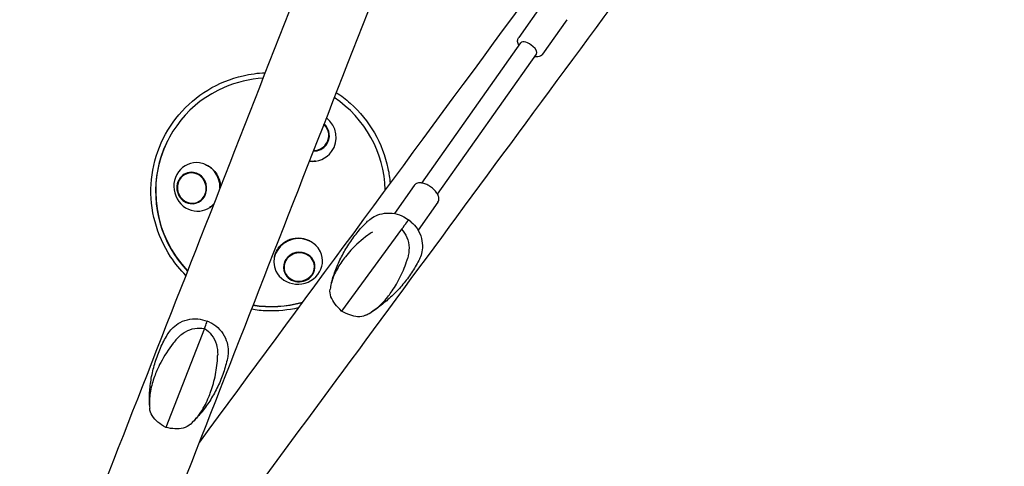
# Model space of a CAD drawing. Units: millimetres. Extents: x -6631 to 6623, y -6135 to 5797.
# Drawn here: x -2513 to -1700, y -422 to -53 of the extents above; entities that cross this region are included whole.
import ezdxf

# ---------------------------------------------------------------- set-up
doc = ezdxf.new("R2010")
doc.units = ezdxf.units.MM
doc.header["$LTSCALE"] = 20
doc.layers.add('2d', color=230, linetype='Continuous')

msp = doc.modelspace()

# ---------------------------------------------------------------- linework, layer by layer
at = {"layer": '2d'}
for p, q in [((-2080.47, -39.28), (-2100.64, -67.84)), ((-2060.86, -53.13), (-2081.04, -81.69)), ((-2180.65, -188.05), (-2098.92, -72.34)), ((-2167.58, -197.28), (-2085.85, -81.57)), ((-2187.01, -190.13), (-2203.34, -213.24)), ((-2167.41, -203.97), (-2183.71, -227.05)), ((-2193.98, -217.01), (-2191.64, -218.55)), ((-2189.47, -220.33), (-2191.64, -218.55)), ((-2197.36, -226.29), (-2247.07, -293.77)), ((-2360.17, -308.27), (-2392.14, -389.93)), ((-2359.82, -301.53), (-2357.8, -302.2)), ((-2355.87, -303.08), (-2357.8, -302.2))]:
    msp.add_line(p, q, dxfattribs=at)
for centre, major_axis, ratio, start_param, end_param in [((-2092.39, -76.96), (-6.53, 4.62), 0.443031, 4.484969, 6.283185), ((-2092.39, -76.96), (-6.53, 4.62), 0.443031, 3.141593, 4.484969), ((-2305.66, -195.72), (-85.06, 42.31), 0.992789, 5.235316, 5.585736), ((-2305.66, -195.72), (-85.06, 42.31), 0.992789, 5.585736, 7.506784), ((-2305.66, -195.72), (-85.06, 42.31), 0.992789, 3.628284, 4.582063), ((-2271.4, -150.17), (14.59, -13.89), 0.986782, 0.12831, 1.688543), ((-2269.95, -148.65), (-9.09, 8.65), 0.986782, 3.269902, 4.730121), ((-2269.95, -148.65), (9.45, -9), 0.986782, 0.12831, 1.603146), ((-2305.55, -195.51), (85.06, -42.31), 0.992789, 3.142864, 4.364946), ((-2271.4, -150.17), (14.59, -13.89), 0.986782, 5.360882, 6.411495), ((-2269.95, -148.65), (9.45, -9), 0.986782, 5.446279, 6.411495), ((-2269.95, -148.65), (-9.09, 8.65), 0.986782, 2.319304, 3.269902), ((-2366.39, -191.25), (-4.33, 19.67), 0.942827, 5.938488, 9.080081), ((-2370.61, -192.18), (-2.81, 12.74), 0.942827, 5.938488, 9.080081), ((-2370.61, -192.18), (2.7, -12.26), 0.942827, 2.796896, 5.938488), ((-2366.39, -191.25), (-4.33, 19.67), 0.942827, 4.449604, 5.938488), ((-2370.61, -192.18), (-2.81, 12.74), 0.942827, 2.796896, 5.938488), ((-2370.61, -192.18), (2.7, -12.26), 0.942827, 5.938488, 9.080081), ((-2366.39, -191.25), (-4.33, 19.67), 0.942827, 2.796896, 3.740188), ((-2251.97, -300.42), (-60.33, -81.87), 0.000502, 3.141566, 3.387984), ((-2251.97, -300.42), (60.33, 81.87), 0.000502, 6.283159, 6.529577), ((-2282.69, -252.81), (-19.86, -3.34), 0.932907, 3.399597, 6.541189), ((-2281.91, -257.43), (-12.87, -2.17), 0.932907, 3.399597, 6.541189), ((-2282.69, -252.81), (-19.86, -3.34), 0.932907, 0.258004, 3.399597), ((-2281.91, -257.43), (12.38, 2.08), 0.932907, 0.258004, 3.399597), ((-2281.91, -257.43), (-12.87, -2.17), 0.932907, 0.258004, 3.399597), ((-2281.91, -257.43), (12.38, 2.08), 0.932907, 3.399597, 6.541189), ((-2305.66, -195.72), (-85.06, 42.31), 0.992789, 1.876852, 2.310945), ((-2305.55, -195.51), (85.06, -42.31), 0.992789, 5.018216, 5.453248), ((-2394.87, -396.9), (-37.06, -94.7), 0.000132, 2.975176, 3.1416)]:
    msp.add_ellipse(centre, major_axis=major_axis, ratio=ratio, start_param=start_param, end_param=end_param, dxfattribs=at)
for points, knots in [([(-1137.57, 2898.7), (-1227.86, 2667.97), (-1320.79, 2430.49), (-1509.14, 1949.21), (-1604.55, 1705.41), (-1794.96, 1218.89), (-1889.96, 976.17), (-2076.67, 499.13), (-2168.38, 264.82), (-2345.74, -188.29), (-2431.39, -407.09), (-2512.71, -614.82)], [5.9598668, 5.9598668, 5.9598668, 5.9598668, 6.1340741, 6.1340741, 6.3082814, 6.3082814, 6.4824887, 6.4824887, 6.656696, 6.656696, 6.8309033, 6.8309033, 6.8309033, 6.8309033]), ([(-239.06, 2380.16), (-391.69, 2173.1), (-547.2, 1962.12), (-859.2, 1538.78), (-1015.69, 1326.43), (-1324.85, 906.87), (-1477.52, 699.66), (-1774.36, 296.75), (-1918.52, 101.05), (-2193.91, -272.84), (-2325.14, -451.02), (-2447.89, -617.72)], [6.0713339, 6.0713339, 6.0713339, 6.0713339, 6.2467479, 6.2467479, 6.4221619, 6.4221619, 6.5975759, 6.5975759, 6.7729898, 6.7729898, 6.9484038, 6.9484038, 6.9484038, 6.9484038]), ([(-1611.81, 1520.58), (-1622.32, 1493.74), (-1632.82, 1466.9), (-1738.53, 1196.81), (-1833.52, 954.08), (-2020.24, 477.04), (-2111.95, 242.74), (-2289.31, -210.38), (-2374.96, -429.18), (-2456.28, -636.91)], [6.2890669, 6.2890669, 6.2890669, 6.2890669, 6.3082814, 6.3082814, 6.4824887, 6.4824887, 6.656696, 6.656696, 6.8309033, 6.8309033, 6.8309033, 6.8309033]), ([(-1146.32, 1251.31), (-1170.61, 1218.35), (-1194.86, 1185.44), (-1373.64, 942.81), (-1526.31, 735.61), (-1823.15, 332.7), (-1967.31, 137), (-2194.36, -171.26), (-2281, -288.89), (-2364.35, -402.08)], [6.3946974, 6.3946974, 6.3946974, 6.3946974, 6.4221619, 6.4221619, 6.5975759, 6.5975759, 6.7729898, 6.7729898, 6.886818, 6.886818, 6.886818, 6.886818]), ([(-2100.47, -74.53), (-2100.77, -73.97), (-2101.03, -73.39), (-2101.37, -72.28), (-2101.48, -71.76), (-2101.58, -70.37), (-2101.47, -69.44), (-2100.95, -68.32), (-2100.8, -68.07), (-2100.64, -67.84)], [3.9777881, 3.9777881, 3.9777881, 3.9777881, 4.1884018, 4.1884018, 4.3639953, 4.3639953, 4.6327015, 4.6327015, 4.712389, 4.712389, 4.712389, 4.712389]), ([(-2082.82, -83.22), (-2083.47, -83.55), (-2084.13, -83.74), (-2085.66, -83.94), (-2086.53, -83.9), (-2087.4, -83.76)], [1.7982167, 1.7982167, 1.7982167, 1.7982167, 2.0152719, 2.0152719, 2.3053972, 2.3053972, 2.3053972, 2.3053972]), ([(-2081.04, -81.69), (-2081.13, -81.82), (-2081.23, -81.95), (-2081.44, -82.19), (-2081.56, -82.31), (-2081.79, -82.53), (-2081.91, -82.63), (-2082.16, -82.82), (-2082.29, -82.91), (-2082.56, -83.08), (-2082.69, -83.15), (-2082.82, -83.22)], [1.5707963, 1.5707963, 1.5707963, 1.5707963, 1.6162804, 1.6162804, 1.6617645, 1.6617645, 1.7072485, 1.7072485, 1.7527326, 1.7527326, 1.7982167, 1.7982167, 1.7982167, 1.7982167]), ([(-2375.52, -264.36), (-2380.2, -259.65), (-2384.4, -254.47), (-2393.84, -240.12), (-2398.22, -230.39), (-2403.67, -210.07), (-2404.76, -199.49), (-2403.52, -178.53), (-2401.21, -168.16), (-2393.42, -148.69), (-2387.95, -139.59), (-2374.39, -123.58), (-2366.31, -116.67), (-2348.37, -105.75), (-2338.5, -101.74), (-2322.25, -97.99), (-2316.13, -97.17), (-2309.98, -96.92)], [2.35855, 2.35855, 2.35855, 2.35855, 2.559919, 2.559919, 2.880009, 2.880009, 3.199987, 3.199987, 3.51986, 3.51986, 3.839678, 3.839678, 4.159515, 4.159515, 4.479436, 4.479436, 4.666268, 4.666268, 4.666268, 4.666268]), ([(-2251.28, -113.23), (-2247.21, -115.91), (-2243.34, -118.88), (-2231.82, -129.16), (-2225.08, -137.44), (-2214.54, -155.7), (-2210.74, -165.66), (-2207.77, -180.02), (-2207.19, -184.13), (-2206.87, -188.26)], [5.2920602, 5.2920602, 5.2920602, 5.2920602, 5.4397865, 5.4397865, 5.7599426, 5.7599426, 6.080014, 6.080014, 6.2060972, 6.2060972, 6.2060972, 6.2060972]), ([(-2268.47, -169.99), (-2269.97, -170.22), (-2271.49, -170.28), (-2273.19, -170.15), (-2273.37, -170.13), (-2273.55, -170.11)], [-33.730056, -33.730056, -33.730056, -33.730056, -29.157037, -29.157037, -28.616955, -28.616955, -28.616955, -28.616955]), ([(-2359.29, -172.8), (-2358.18, -173.27), (-2357.11, -173.86), (-2354.86, -175.35), (-2353.71, -176.31), (-2352.65, -177.4), (-2352.63, -177.42), (-2352.61, -177.43)], [-26.411695, -26.411695, -26.411695, -26.411695, -22.66846, -22.66846, -18.155225, -18.155225, -18.076522, -18.076522, -18.076522, -18.076522]), ([(-2352.61, -177.43), (-2351.31, -178.78), (-2350.2, -180.29), (-2348.44, -183.51), (-2347.79, -185.19), (-2347.04, -188.26), (-2346.85, -189.63), (-2346.8, -191)], [-36.07411, -36.07411, -36.07411, -36.07411, -30.448899, -30.448899, -25.072223, -25.072223, -20.937893, -20.937893, -20.937893, -20.937893]), ([(-2167.41, -203.97), (-2167.04, -203.45), (-2166.79, -202.86), (-2166.49, -201.6), (-2166.48, -200.94), (-2166.65, -199.45), (-2166.92, -198.64), (-2167.78, -196.82), (-2168.45, -195.83), (-2170.04, -193.96), (-2170.95, -193.09), (-2172.89, -191.51), (-2173.92, -190.81), (-2176.03, -189.59), (-2177.12, -189.08), (-2179.34, -188.29), (-2180.47, -188.02), (-2182.73, -187.87), (-2183.89, -187.97), (-2185.7, -188.8), (-2186.35, -189.29), (-2186.91, -189.99), (-2186.96, -190.06), (-2187.01, -190.13)], [4.712389, 4.712389, 4.712389, 4.712389, 4.889597, 4.889597, 5.090991, 5.090991, 5.374666, 5.374666, 5.75933, 5.75933, 6.132213, 6.132213, 6.489844, 6.489844, 6.848627, 6.848627, 7.22426, 7.22426, 7.604347, 7.604347, 7.829522, 7.829522, 7.853982, 7.853982, 7.853982, 7.853982]), ([(-2226.13, -220.35), (-2225.18, -219.4), (-2224.02, -218.38), (-2221.06, -216.33), (-2219.24, -215.3), (-2214.81, -213.62), (-2212.18, -212.99), (-2206.6, -212.69), (-2203.68, -213.02), (-2198.38, -214.53), (-2196.01, -215.68), (-2194.05, -216.96), (-2194.01, -216.98), (-2193.98, -217.01)], [-70.33126, -70.33126, -70.33126, -70.33126, -68.502635, -68.502635, -66.674009, -66.674009, -64.845384, -64.845384, -63.045055, -63.045055, -61.224799, -61.224799, -61.188133, -61.188133, -61.188133, -61.188133]), ([(-2255.19, -270.18), (-2254.22, -266.61), (-2253.04, -263.03), (-2250.29, -255.9), (-2248.71, -252.37), (-2245.15, -245.41), (-2243.18, -242), (-2238.87, -235.38), (-2236.53, -232.18), (-2231.55, -226.04), (-2228.9, -223.11), (-2226.13, -220.35)], [3.3843488, 3.3843488, 3.3843488, 3.3843488, 3.473556, 3.473556, 3.5627633, 3.5627633, 3.6519706, 3.6519706, 3.7411778, 3.7411778, 3.8303851, 3.8303851, 3.8303851, 3.8303851]), ([(-2197.36, -226.29), (-2195.48, -228.24), (-2194.01, -230.51), (-2191.87, -235.7), (-2191.31, -238.56), (-2191.14, -244.37), (-2191.55, -247.27), (-2192.34, -250)], [0.000129, 0.000129, 0.000129, 0.000129, 8.144526, 8.144526, 16.844533, 16.844533, 25.637278, 25.637278, 25.637278, 25.637278]), ([(-2189.47, -220.33), (-2187.7, -221.78), (-2185.88, -223.69), (-2182.83, -228.33), (-2181.62, -231.05), (-2180.25, -236.47), (-2180.06, -239.13), (-2180.33, -243.85), (-2180.78, -245.91), (-2181.85, -249.38), (-2182.48, -250.8), (-2183.12, -252.02), (-2183.13, -252.04), (-2183.15, -252.06)], [-16.176389, -16.176389, -16.176389, -16.176389, -14.327758, -14.327758, -12.483677, -12.483677, -10.663827, -10.663827, -8.815196, -8.815196, -6.966566, -6.966566, -6.933236, -6.933236, -6.933236, -6.933236]), ([(-2302.06, -248.04), (-2301.6, -246.28), (-2300.88, -244.59), (-2299.02, -241.52), (-2297.92, -240.15), (-2295.57, -237.93), (-2294.4, -237.04), (-2291.95, -235.58), (-2290.69, -235), (-2288, -234.08), (-2286.59, -233.76), (-2283.49, -233.4), (-2281.81, -233.41), (-2277.8, -233.92), (-2275.54, -234.61), (-2273.45, -235.66)], [-36.073133, -36.073133, -36.073133, -36.073133, -30.44822, -30.44822, -25.071451, -25.071451, -20.642162, -20.642162, -16.446834, -16.446834, -12.115589, -12.115589, -7.074711, -7.074711, -0.000483, -0.000483, -0.000483, -0.000483]), ([(-2273.45, -235.66), (-2273.24, -235.77), (-2273.04, -235.88), (-2271.52, -236.7), (-2270.29, -237.55), (-2268.52, -239.09), (-2267.9, -239.7), (-2267.33, -240.35)], [-108.161931, -108.161931, -108.161931, -108.161931, -107.453028, -107.453028, -102.912536, -102.912536, -100.204895, -100.204895, -100.204895, -100.204895]), ([(-2221.5, -228.51), (-2222.78, -229.35), (-2224.03, -230.22), (-2230.37, -234.88), (-2235.06, -239.14), (-2240.79, -245.35), (-2242.32, -247.13), (-2244.83, -250.28), (-2245.83, -251.63), (-2247.91, -254.59), (-2248.93, -256.19), (-2250.91, -259.57), (-2251.83, -261.34), (-2254.2, -266.58), (-2255.31, -270.04), (-2256.13, -274.34), (-2256.25, -275.09), (-2256.36, -275.83)], [17.254468, 17.254468, 17.254468, 17.254468, 21.958223, 21.958223, 41.60501, 41.60501, 49.427132, 49.427132, 55.311591, 55.311591, 62.324349, 62.324349, 70.195941, 70.195941, 85.585455, 85.585455, 88.777319, 88.777319, 88.777319, 88.777319]), ([(-2302.38, -249.45), (-2302.3, -249), (-2302.2, -248.55), (-2302.08, -248.08), (-2302.07, -248.06), (-2302.06, -248.04)], [-19.582494, -19.582494, -19.582494, -19.582494, -18.150792, -18.150792, -18.076466, -18.076466, -18.076466, -18.076466]), ([(-2227.2, -297.33), (-2226.19, -296.85), (-2225.21, -296.35), (-2220.24, -293.54), (-2216.57, -290.66), (-2211.64, -285.54), (-2210.27, -283.98), (-2207.9, -281.01), (-2206.9, -279.68), (-2204.75, -276.61), (-2203.61, -274.86), (-2201.27, -270.99), (-2200.08, -268.85), (-2196.76, -262.32), (-2194.82, -257.73), (-2192.94, -251.99), (-2192.63, -251), (-2192.34, -250)], [17.254468, 17.254468, 17.254468, 17.254468, 21.958223, 21.958223, 41.60501, 41.60501, 49.427132, 49.427132, 55.311591, 55.311591, 62.324349, 62.324349, 70.195941, 70.195941, 85.585455, 85.585455, 88.777319, 88.777319, 88.777319, 88.777319]), ([(-2183.15, -252.06), (-2184.97, -255.53), (-2186.99, -258.93), (-2191.38, -265.51), (-2193.76, -268.69), (-2198.81, -274.77), (-2201.5, -277.67), (-2207.1, -283.12), (-2210.02, -285.68), (-2216.02, -290.42), (-2219.1, -292.6), (-2222.22, -294.59)], [0.4309439, 0.4309439, 0.4309439, 0.4309439, 0.5202571, 0.5202571, 0.6095703, 0.6095703, 0.6988835, 0.6988835, 0.7881966, 0.7881966, 0.8775098, 0.8775098, 0.8775098, 0.8775098]), ([(-2247.07, -293.77), (-2249, -291.9), (-2250.75, -290), (-2253.78, -286.01), (-2254.96, -283.98), (-2256.4, -279.9), (-2256.65, -277.88), (-2256.36, -275.83)], [0.000129, 0.000129, 0.000129, 0.000129, 8.144526, 8.144526, 16.844533, 16.844533, 25.637278, 25.637278, 25.637278, 25.637278]), ([(-2282.72, -291.23), (-2291.08, -293.16), (-2299.71, -293.98), (-2312.69, -293.54), (-2317.07, -293.1), (-2321.4, -292.37)], [1.3385768, 1.3385768, 1.3385768, 1.3385768, 1.599457, 1.599457, 1.7327456, 1.7327456, 1.7327456, 1.7327456]), ([(-2390.81, -313.41), (-2390.08, -312.17), (-2389.18, -310.84), (-2386.77, -308.03), (-2385.26, -306.55), (-2381.39, -303.75), (-2379.01, -302.45), (-2373.62, -300.64), (-2370.62, -300.17), (-2364.86, -300.24), (-2362.14, -300.76), (-2359.82, -301.53)], [-69.075691, -69.075691, -69.075691, -69.075691, -66.27234, -66.27234, -63.468989, -63.468989, -60.665637, -60.665637, -57.862286, -57.862286, -55.058934, -55.058934, -55.058934, -55.058934]), ([(-2227.2, -297.33), (-2229.19, -298.27), (-2231.34, -298.62), (-2235.69, -298.33), (-2237.83, -297.82), (-2242.37, -296.18), (-2244.7, -295.07), (-2247.07, -293.77)], [0, 0, 0, 0, 9.375874, 9.375874, 17.470612, 17.470612, 25.61345, 25.61345, 25.61345, 25.61345]), ([(-2382.95, -316.77), (-2380.92, -314.45), (-2378.5, -312.43), (-2373.42, -309.57), (-2370.88, -308.63), (-2365.54, -307.7), (-2362.83, -307.73), (-2360.17, -308.27)], [0, 0, 0, 0, 9.375874, 9.375874, 17.470612, 17.470612, 25.61345, 25.61345, 25.61345, 25.61345]), ([(-2360.17, -308.27), (-2357.86, -309.68), (-2355.84, -311.49), (-2352.44, -315.95), (-2351.15, -318.57), (-2349.49, -324.15), (-2349.14, -327.08), (-2349.22, -329.97)], [0.000129, 0.000129, 0.000129, 0.000129, 8.144526, 8.144526, 16.844533, 16.844533, 25.637278, 25.637278, 25.637278, 25.637278]), ([(-2355.87, -303.08), (-2353.64, -304.09), (-2351.29, -305.55), (-2347.02, -309.4), (-2345.14, -311.79), (-2342.4, -316.78), (-2341.54, -319.34), (-2340.59, -324.02), (-2340.49, -326.13), (-2340.63, -329.83), (-2340.87, -331.42), (-2341.18, -332.83)], [-22.31147, -22.31147, -22.31147, -22.31147, -19.51338, -19.51338, -16.71529, -16.71529, -13.9172, -13.9172, -11.11911, -11.11911, -8.32102, -8.32102, -8.32102, -8.32102]), ([(-2382.95, -316.77), (-2383.97, -317.93), (-2384.96, -319.12), (-2389.93, -325.4), (-2393.41, -330.85), (-2397.44, -338.58), (-2398.49, -340.78), (-2400.15, -344.62), (-2400.8, -346.26), (-2402.11, -349.82), (-2402.72, -351.73), (-2403.85, -355.73), (-2404.33, -357.8), (-2405.4, -363.85), (-2405.68, -367.74), (-2405.49, -372.42), (-2405.44, -373.23), (-2405.37, -374.03)], [17.254468, 17.254468, 17.254468, 17.254468, 21.958223, 21.958223, 41.60501, 41.60501, 49.427132, 49.427132, 55.311591, 55.311591, 62.324349, 62.324349, 70.195941, 70.195941, 85.585455, 85.585455, 88.777319, 88.777319, 88.777319, 88.777319]), ([(-2405.53, -371.48), (-2405.67, -367.63), (-2405.61, -363.7), (-2405.02, -355.77), (-2404.5, -351.77), (-2402.98, -343.8), (-2401.99, -339.81), (-2399.55, -331.97), (-2398.09, -328.1), (-2394.76, -320.58), (-2392.88, -316.93), (-2390.81, -313.41)], [3.106628, 3.106628, 3.106628, 3.106628, 3.2089148, 3.2089148, 3.3112017, 3.3112017, 3.4134885, 3.4134885, 3.5157754, 3.5157754, 3.6180622, 3.6180622, 3.6180622, 3.6180622]), ([(-2371.63, -387.24), (-2370.75, -386.44), (-2369.91, -385.62), (-2365.67, -381.2), (-2362.73, -377.13), (-2359.13, -370.5), (-2358.16, -368.52), (-2356.57, -364.86), (-2355.93, -363.24), (-2354.58, -359.57), (-2353.91, -357.51), (-2352.59, -353.02), (-2351.97, -350.58), (-2350.38, -343.24), (-2349.66, -338.21), (-2349.29, -332.08), (-2349.24, -331.03), (-2349.22, -329.97)], [17.254468, 17.254468, 17.254468, 17.254468, 21.958223, 21.958223, 41.60501, 41.60501, 49.427132, 49.427132, 55.311591, 55.311591, 62.324349, 62.324349, 70.195941, 70.195941, 85.585455, 85.585455, 88.777319, 88.777319, 88.777319, 88.777319]), ([(-2341.18, -332.83), (-2342.04, -336.81), (-2343.14, -340.77), (-2345.8, -348.56), (-2347.35, -352.38), (-2350.88, -359.8), (-2352.85, -363.4), (-2357.15, -370.28), (-2359.48, -373.57), (-2364.42, -379.79), (-2367.04, -382.72), (-2369.76, -385.45)], [0.1931921, 0.1931921, 0.1931921, 0.1931921, 0.2954454, 0.2954454, 0.3976986, 0.3976986, 0.4999519, 0.4999519, 0.6022051, 0.6022051, 0.7044584, 0.7044584, 0.7044584, 0.7044584]), ([(-2392.14, -389.93), (-2394.49, -388.6), (-2396.65, -387.16), (-2400.52, -383.9), (-2402.14, -382.12), (-2404.48, -378.28), (-2405.17, -376.23), (-2405.37, -374.03)], [0.000129, 0.000129, 0.000129, 0.000129, 8.144526, 8.144526, 16.844533, 16.844533, 25.637278, 25.637278, 25.637278, 25.637278]), ([(-2371.63, -387.24), (-2373.38, -388.82), (-2375.42, -389.89), (-2379.82, -391.01), (-2382.06, -391.19), (-2386.94, -390.95), (-2389.51, -390.54), (-2392.14, -389.93)], [0, 0, 0, 0, 9.375874, 9.375874, 17.470612, 17.470612, 25.61345, 25.61345, 25.61345, 25.61345])]:
    msp.add_open_spline(points, degree=3, knots=knots, dxfattribs=at)
for points in [[(-2352.51, -205.59), (-2353.56, -206.63), (-2354.72, -207.55), (-2355.97, -208.33)], [(-2197.36, -226.29), (-2195.69, -224.02), (-2194.39, -222.26), (-2193.47, -221.02)], [(-2193.47, -221.02), (-2194.39, -222.26), (-2195.69, -224.02), (-2197.36, -226.29)], [(-2360.17, -308.27), (-2359.31, -306.07), (-2358.7, -304.5), (-2358.31, -303.51)], [(-2360.12, -308.13), (-2360.14, -308.17), (-2360.15, -308.22), (-2360.17, -308.27)]]:
    msp.add_open_spline(points, degree=3, dxfattribs=at)

doc.saveas('drawing.dxf')
